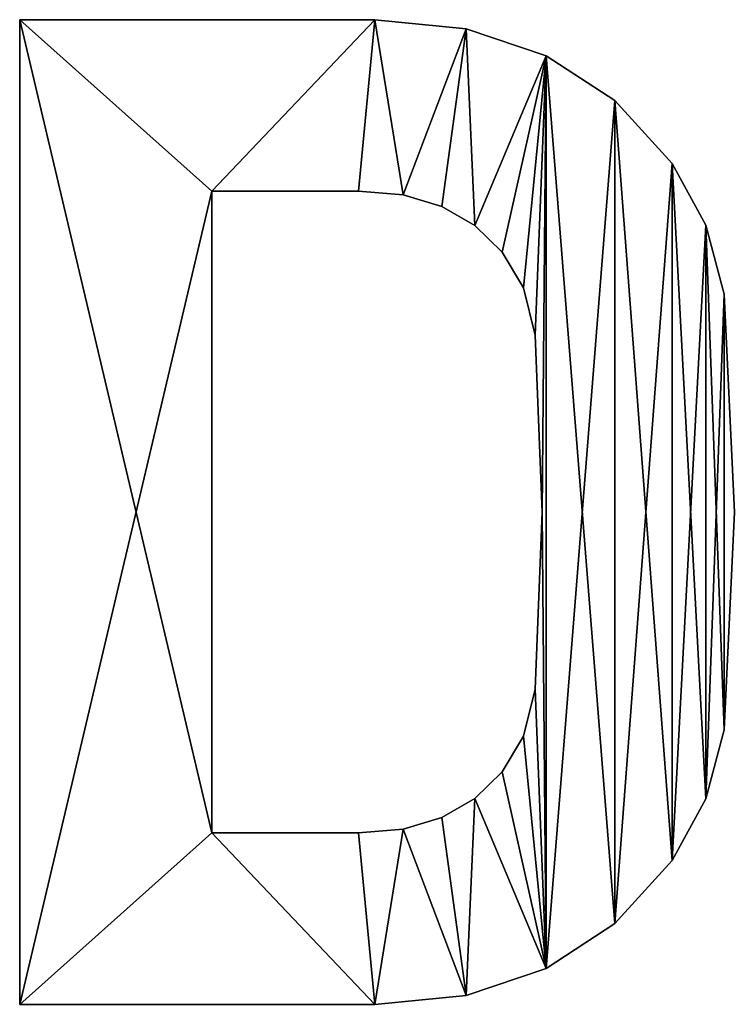
# Model space of a CAD drawing. Extents: x -4074 to 834, y 203 to 1077.
# Drawn here: x -3611 to -3502, y 507 to 657 of the extents above; entities that cross this region are included whole.
import ezdxf

# ---------------------------------------------------------------- set-up
doc = ezdxf.new("R2010")
doc.units = 0
doc.header["$LTSCALE"] = 25.4
doc.layers.get('0').update_dxf_attribs({"color": 13, "linetype": 'CONTINUOUS'})

# ---------------------------------------------------------------- blocks, each defined once
blk = doc.blocks.new('DUO-DUMPSTER_80X')
at = {"color": 0}
for p, q in [((481.27, 40.24), (481.27, 190.26)), ((481.27, 40.24, 1), (481.27, 190.26, 1)), ((481.27, 40.24), (481.27, 190.26)), ((481.27, 40.24, 1), (481.27, 190.26, 1)), ((481.27, 190.26), (481.27, 190.26, 1)), ((481.27, 190.26), (481.27, 190.26, 1)), ((535.42, 190.26), (535.42, 190.26, 1)), ((535.42, 190.26), (535.42, 190.26, 1)), ((549.32, 188.89), (549.32, 188.89, 1)), ((549.32, 188.89), (549.32, 188.89, 1)), ((561.5, 184.78), (561.5, 184.78, 1)), ((561.5, 184.78), (561.5, 184.78, 1)), ((571.97, 177.94), (571.97, 177.94, 1)), ((571.97, 177.94), (571.97, 177.94, 1)), ((580.72, 168.35), (580.72, 168.35, 1)), ((580.72, 168.35), (580.72, 168.35, 1)), ((510.56, 164.13), (510.56, 66.37)), ((510.56, 164.13, 1), (510.56, 66.37, 1)), ((510.56, 164.13), (510.56, 164.13, 1)), ((510.56, 164.13), (510.56, 66.37)), ((510.56, 164.13), (510.56, 164.13, 1)), ((510.56, 164.13, 1), (510.56, 66.37, 1)), ((532.9, 164.13), (532.9, 164.13, 1)), ((532.9, 164.13), (532.9, 164.13, 1)), ((539.72, 163.56), (539.72, 163.56, 1)), ((539.72, 163.56), (539.72, 163.56, 1)), ((545.64, 161.82), (545.64, 161.82, 1)), ((545.64, 161.82), (545.64, 161.82, 1)), ((550.67, 158.92), (550.67, 158.92, 1)), ((550.67, 158.92), (550.67, 158.92, 1)), ((585.86, 158.95), (585.86, 158.95, 1)), ((585.86, 158.95), (585.86, 158.95, 1)), ((554.81, 154.86), (554.81, 154.86, 1)), ((554.81, 154.86), (554.81, 154.86, 1)), ((558.07, 149.39), (558.07, 149.39, 1)), ((558.07, 149.39), (558.07, 149.39, 1)), ((588.63, 148.44), (588.63, 148.44, 1)), ((588.63, 148.44), (588.63, 148.44, 1)), ((559.86, 142.22), (559.86, 142.22, 1)), ((559.86, 142.22), (559.86, 142.22, 1)), ((560.92, 115.25), (560.92, 115.25, 1)), ((560.92, 115.25), (560.92, 115.25, 1)), ((590.21, 115.25), (590.21, 115.25, 1)), ((590.21, 115.25), (590.21, 115.25, 1)), ((559.86, 88.28), (559.86, 88.28, 1)), ((559.86, 88.28), (559.86, 88.28, 1)), ((558.07, 81.12), (558.07, 81.12, 1)), ((558.07, 81.12), (558.07, 81.12, 1)), ((588.63, 82.07), (588.63, 82.07, 1)), ((588.63, 82.07), (588.63, 82.07, 1)), ((554.81, 75.64), (554.81, 75.64, 1)), ((554.81, 75.64), (554.81, 75.64, 1)), ((550.67, 71.59), (550.67, 71.59, 1)), ((550.67, 71.59), (550.67, 71.59, 1)), ((585.86, 71.56), (585.86, 71.56, 1)), ((585.86, 71.56), (585.86, 71.56, 1)), ((545.64, 68.69), (545.64, 68.69, 1)), ((545.64, 68.69), (545.64, 68.69, 1)), ((510.56, 66.37), (510.56, 66.37, 1)), ((510.56, 66.37), (510.56, 66.37, 1)), ((532.9, 66.37), (532.9, 66.37, 1)), ((532.9, 66.37), (532.9, 66.37, 1)), ((539.72, 66.95), (539.72, 66.95, 1)), ((539.72, 66.95), (539.72, 66.95, 1)), ((580.72, 62.16), (580.72, 62.16, 1)), ((580.72, 62.16), (580.72, 62.16, 1)), ((571.97, 52.57), (571.97, 52.57, 1)), ((571.97, 52.57), (571.97, 52.57, 1)), ((561.5, 45.72), (561.5, 45.72, 1)), ((561.5, 45.72), (561.5, 45.72, 1)), ((549.32, 41.61), (549.32, 41.61, 1)), ((549.32, 41.61), (549.32, 41.61, 1)), ((481.27, 40.24), (481.27, 40.24, 1)), ((481.27, 40.24), (481.27, 40.24, 1)), ((535.42, 40.24), (535.42, 40.24, 1)), ((535.42, 40.24), (535.42, 40.24, 1))]:
    blk.add_line(p, q, dxfattribs=at)
mesh = blk.add_polyface(dxfattribs=at)
corners = [(481.27, 190.26), (510.56, 164.13), (481.27, 40.24), (535.42, 190.26), (532.9, 164.13), (539.72, 163.56), (549.32, 188.89), (545.64, 161.82), (550.67, 158.92), (561.5, 184.78), (554.81, 154.86), (558.07, 149.39), (559.86, 142.22), (560.92, 115.25), (510.56, 66.37), (535.42, 40.24), (532.9, 66.37), (539.72, 66.95), (549.32, 41.61), (545.64, 68.69), (550.67, 71.59), (561.5, 45.72), (554.81, 75.64), (558.07, 81.12), (559.86, 88.28), (571.97, 177.94), (571.97, 52.57), (580.72, 168.35), (580.72, 62.16), (585.86, 158.95), (585.86, 71.56), (588.63, 148.44), (588.63, 82.07), (590.21, 115.25)]
mesh.append_faces([[corners[k] for k in face] for face in [(32, 31, 33)]], dxfattribs={"vtx0": -1, "color": 0})
mesh.append_faces([[corners[k] for k in face] for face in [(0, 1, 2), (1, 3, 4), (4, 3, 5), (5, 6, 7), (7, 6, 8), (8, 9, 10), (10, 9, 11), (11, 9, 12), (12, 9, 13), (2, 14, 15), (14, 2, 1), (15, 17, 18), (18, 20, 21), (21, 25, 26), (26, 27, 28), (28, 29, 30), (30, 31, 32)]], dxfattribs={"vtx0": -1, "vtx1": -1, "color": 0})
mesh.append_faces([[corners[k] for k in face] for face in [(21, 13, 9)]], dxfattribs={"vtx0": -1, "vtx1": -1, "vtx2": -1, "color": 0})
mesh.append_faces([[corners[k] for k in face] for face in [(1, 0, 3), (5, 3, 6), (8, 6, 9), (15, 14, 16), (15, 16, 17), (18, 17, 19), (18, 19, 20), (21, 20, 22), (21, 22, 23), (21, 23, 24), (21, 24, 13), (21, 9, 25), (26, 25, 27), (28, 27, 29), (30, 29, 31)]], dxfattribs={"vtx0": -1, "vtx2": -1, "color": 0})
mesh = blk.add_polyface(dxfattribs=at)
corners = [(481.27, 40.24, 1), (510.56, 66.37, 1), (481.27, 190.26, 1), (535.42, 40.24, 1), (532.9, 66.37, 1), (539.72, 66.95, 1), (549.32, 41.61, 1), (545.64, 68.69, 1), (550.67, 71.59, 1), (561.5, 45.72, 1), (554.81, 75.64, 1), (558.07, 81.12, 1), (559.86, 88.28, 1), (560.92, 115.25, 1), (510.56, 164.13, 1), (535.42, 190.26, 1), (532.9, 164.13, 1), (539.72, 163.56, 1), (549.32, 188.89, 1), (545.64, 161.82, 1), (550.67, 158.92, 1), (561.5, 184.78, 1), (554.81, 154.86, 1), (558.07, 149.39, 1), (559.86, 142.22, 1), (571.97, 52.57, 1), (571.97, 177.94, 1), (580.72, 62.16, 1), (580.72, 168.35, 1), (585.86, 71.56, 1), (585.86, 158.95, 1), (588.63, 82.07, 1), (588.63, 148.44, 1), (590.21, 115.25, 1)]
mesh.append_faces([[corners[k] for k in face] for face in [(32, 31, 33)]], dxfattribs={"vtx0": -1, "color": 0})
mesh.append_faces([[corners[k] for k in face] for face in [(0, 1, 2), (1, 3, 4), (4, 3, 5), (5, 6, 7), (7, 6, 8), (8, 9, 10), (10, 9, 11), (11, 9, 12), (12, 9, 13), (2, 14, 15), (14, 2, 1), (15, 17, 18), (18, 20, 21), (21, 25, 26), (26, 27, 28), (28, 29, 30), (30, 31, 32)]], dxfattribs={"vtx0": -1, "vtx1": -1, "color": 0})
mesh.append_faces([[corners[k] for k in face] for face in [(21, 13, 9)]], dxfattribs={"vtx0": -1, "vtx1": -1, "vtx2": -1, "color": 0})
mesh.append_faces([[corners[k] for k in face] for face in [(1, 0, 3), (5, 3, 6), (8, 6, 9), (15, 14, 16), (15, 16, 17), (18, 17, 19), (18, 19, 20), (21, 20, 22), (21, 22, 23), (21, 23, 24), (21, 24, 13), (21, 9, 25), (26, 25, 27), (28, 27, 29), (30, 29, 31)]], dxfattribs={"vtx0": -1, "vtx2": -1, "color": 0})
mesh = blk.add_polyface(dxfattribs=at)
corners = [(481.27, 190.26, 1), (481.27, 40.24), (481.27, 40.24, 1), (481.27, 190.26)]
mesh.append_faces([[corners[k] for k in face] for face in [(0, 1, 2), (1, 0, 3)]], dxfattribs={"vtx0": -1, "color": 0})
mesh = blk.add_polyface(dxfattribs=at)
corners = [(481.27, 190.26, 1), (535.42, 190.26), (481.27, 190.26), (535.42, 190.26, 1)]
mesh.append_faces([[corners[k] for k in face] for face in [(0, 1, 2), (1, 0, 3)]], dxfattribs={"vtx0": -1, "color": 0})
mesh = blk.add_polyface(dxfattribs=at)
corners = [(535.42, 190.26, 1), (549.32, 188.89), (535.42, 190.26), (549.32, 188.89, 1)]
mesh.append_faces([[corners[k] for k in face] for face in [(0, 1, 2), (1, 0, 3)]], dxfattribs={"vtx0": -1, "color": 0})
mesh = blk.add_polyface(dxfattribs=at)
corners = [(549.32, 188.89, 1), (561.5, 184.78), (549.32, 188.89), (561.5, 184.78, 1)]
mesh.append_faces([[corners[k] for k in face] for face in [(0, 1, 2), (1, 0, 3)]], dxfattribs={"vtx0": -1, "color": 0})
mesh = blk.add_polyface(dxfattribs=at)
corners = [(561.5, 184.78, 1), (571.97, 177.94), (561.5, 184.78), (571.97, 177.94, 1)]
mesh.append_faces([[corners[k] for k in face] for face in [(0, 1, 2), (1, 0, 3)]], dxfattribs={"vtx0": -1, "color": 0})
mesh = blk.add_polyface(dxfattribs=at)
corners = [(571.97, 177.94), (580.72, 168.35, 1), (580.72, 168.35), (571.97, 177.94, 1)]
mesh.append_faces([[corners[k] for k in face] for face in [(0, 1, 2), (1, 0, 3)]], dxfattribs={"vtx0": -1, "color": 0})
mesh = blk.add_polyface(dxfattribs=at)
corners = [(580.72, 168.35), (585.86, 158.95, 1), (585.86, 158.95), (580.72, 168.35, 1)]
mesh.append_faces([[corners[k] for k in face] for face in [(0, 1, 2), (1, 0, 3)]], dxfattribs={"vtx0": -1, "color": 0})
mesh = blk.add_polyface(dxfattribs=at)
corners = [(532.9, 164.13, 1), (510.56, 164.13), (532.9, 164.13), (510.56, 164.13, 1)]
mesh.append_faces([[corners[k] for k in face] for face in [(0, 1, 2), (1, 0, 3)]], dxfattribs={"vtx0": -1, "color": 0})
mesh = blk.add_polyface(dxfattribs=at)
corners = [(510.56, 164.13), (510.56, 66.37, 1), (510.56, 66.37), (510.56, 164.13, 1)]
mesh.append_faces([[corners[k] for k in face] for face in [(0, 1, 2), (1, 0, 3)]], dxfattribs={"vtx0": -1, "color": 0})
mesh = blk.add_polyface(dxfattribs=at)
corners = [(539.72, 163.56, 1), (532.9, 164.13), (539.72, 163.56), (532.9, 164.13, 1)]
mesh.append_faces([[corners[k] for k in face] for face in [(0, 1, 2), (1, 0, 3)]], dxfattribs={"vtx0": -1, "color": 0})
mesh = blk.add_polyface(dxfattribs=at)
corners = [(545.64, 161.82, 1), (539.72, 163.56), (545.64, 161.82), (539.72, 163.56, 1)]
mesh.append_faces([[corners[k] for k in face] for face in [(0, 1, 2), (1, 0, 3)]], dxfattribs={"vtx0": -1, "color": 0})
mesh = blk.add_polyface(dxfattribs=at)
corners = [(550.67, 158.92, 1), (545.64, 161.82), (550.67, 158.92), (545.64, 161.82, 1)]
mesh.append_faces([[corners[k] for k in face] for face in [(0, 1, 2), (1, 0, 3)]], dxfattribs={"vtx0": -1, "color": 0})
mesh = blk.add_polyface(dxfattribs=at)
corners = [(554.81, 154.86, 1), (550.67, 158.92), (554.81, 154.86), (550.67, 158.92, 1)]
mesh.append_faces([[corners[k] for k in face] for face in [(0, 1, 2), (1, 0, 3)]], dxfattribs={"vtx0": -1, "color": 0})
mesh = blk.add_polyface(dxfattribs=at)
corners = [(585.86, 158.95), (588.63, 148.44, 1), (588.63, 148.44), (585.86, 158.95, 1)]
mesh.append_faces([[corners[k] for k in face] for face in [(0, 1, 2), (1, 0, 3)]], dxfattribs={"vtx0": -1, "color": 0})
mesh = blk.add_polyface(dxfattribs=at)
corners = [(554.81, 154.86, 1), (558.07, 149.39), (558.07, 149.39, 1), (554.81, 154.86)]
mesh.append_faces([[corners[k] for k in face] for face in [(0, 1, 2), (1, 0, 3)]], dxfattribs={"vtx0": -1, "color": 0})
mesh = blk.add_polyface(dxfattribs=at)
corners = [(558.07, 149.39, 1), (559.86, 142.22), (559.86, 142.22, 1), (558.07, 149.39)]
mesh.append_faces([[corners[k] for k in face] for face in [(0, 1, 2), (1, 0, 3)]], dxfattribs={"vtx0": -1, "color": 0})
mesh = blk.add_polyface(dxfattribs=at)
corners = [(588.63, 148.44), (590.21, 115.25, 1), (590.21, 115.25), (588.63, 148.44, 1)]
mesh.append_faces([[corners[k] for k in face] for face in [(0, 1, 2), (1, 0, 3)]], dxfattribs={"vtx0": -1, "color": 0})
mesh = blk.add_polyface(dxfattribs=at)
corners = [(559.86, 142.22, 1), (560.92, 115.25), (560.92, 115.25, 1), (559.86, 142.22)]
mesh.append_faces([[corners[k] for k in face] for face in [(0, 1, 2), (1, 0, 3)]], dxfattribs={"vtx0": -1, "color": 0})
mesh = blk.add_polyface(dxfattribs=at)
corners = [(560.92, 115.25, 1), (559.86, 88.28), (559.86, 88.28, 1), (560.92, 115.25)]
mesh.append_faces([[corners[k] for k in face] for face in [(0, 1, 2), (1, 0, 3)]], dxfattribs={"vtx0": -1, "color": 0})
mesh = blk.add_polyface(dxfattribs=at)
corners = [(590.21, 115.25), (588.63, 82.07, 1), (588.63, 82.07), (590.21, 115.25, 1)]
mesh.append_faces([[corners[k] for k in face] for face in [(0, 1, 2), (1, 0, 3)]], dxfattribs={"vtx0": -1, "color": 0})
mesh = blk.add_polyface(dxfattribs=at)
corners = [(559.86, 88.28, 1), (558.07, 81.12), (558.07, 81.12, 1), (559.86, 88.28)]
mesh.append_faces([[corners[k] for k in face] for face in [(0, 1, 2), (1, 0, 3)]], dxfattribs={"vtx0": -1, "color": 0})
mesh = blk.add_polyface(dxfattribs=at)
corners = [(558.07, 81.12, 1), (554.81, 75.64), (554.81, 75.64, 1), (558.07, 81.12)]
mesh.append_faces([[corners[k] for k in face] for face in [(0, 1, 2), (1, 0, 3)]], dxfattribs={"vtx0": -1, "color": 0})
mesh = blk.add_polyface(dxfattribs=at)
corners = [(588.63, 82.07), (585.86, 71.56, 1), (585.86, 71.56), (588.63, 82.07, 1)]
mesh.append_faces([[corners[k] for k in face] for face in [(0, 1, 2), (1, 0, 3)]], dxfattribs={"vtx0": -1, "color": 0})
mesh = blk.add_polyface(dxfattribs=at)
corners = [(550.67, 71.59, 1), (554.81, 75.64), (550.67, 71.59), (554.81, 75.64, 1)]
mesh.append_faces([[corners[k] for k in face] for face in [(0, 1, 2), (1, 0, 3)]], dxfattribs={"vtx0": -1, "color": 0})
mesh = blk.add_polyface(dxfattribs=at)
corners = [(545.64, 68.69, 1), (550.67, 71.59), (545.64, 68.69), (550.67, 71.59, 1)]
mesh.append_faces([[corners[k] for k in face] for face in [(0, 1, 2), (1, 0, 3)]], dxfattribs={"vtx0": -1, "color": 0})
mesh = blk.add_polyface(dxfattribs=at)
corners = [(585.86, 71.56), (580.72, 62.16, 1), (580.72, 62.16), (585.86, 71.56, 1)]
mesh.append_faces([[corners[k] for k in face] for face in [(0, 1, 2), (1, 0, 3)]], dxfattribs={"vtx0": -1, "color": 0})
mesh = blk.add_polyface(dxfattribs=at)
corners = [(539.72, 66.95, 1), (545.64, 68.69), (539.72, 66.95), (545.64, 68.69, 1)]
mesh.append_faces([[corners[k] for k in face] for face in [(0, 1, 2), (1, 0, 3)]], dxfattribs={"vtx0": -1, "color": 0})
mesh = blk.add_polyface(dxfattribs=at)
corners = [(510.56, 66.37, 1), (532.9, 66.37), (510.56, 66.37), (532.9, 66.37, 1)]
mesh.append_faces([[corners[k] for k in face] for face in [(0, 1, 2), (1, 0, 3)]], dxfattribs={"vtx0": -1, "color": 0})
mesh = blk.add_polyface(dxfattribs=at)
corners = [(532.9, 66.37, 1), (539.72, 66.95), (532.9, 66.37), (539.72, 66.95, 1)]
mesh.append_faces([[corners[k] for k in face] for face in [(0, 1, 2), (1, 0, 3)]], dxfattribs={"vtx0": -1, "color": 0})
mesh = blk.add_polyface(dxfattribs=at)
corners = [(580.72, 62.16), (571.97, 52.57, 1), (571.97, 52.57), (580.72, 62.16, 1)]
mesh.append_faces([[corners[k] for k in face] for face in [(0, 1, 2), (1, 0, 3)]], dxfattribs={"vtx0": -1, "color": 0})
mesh = blk.add_polyface(dxfattribs=at)
corners = [(571.97, 52.57, 1), (561.5, 45.72), (571.97, 52.57), (561.5, 45.72, 1)]
mesh.append_faces([[corners[k] for k in face] for face in [(0, 1, 2), (1, 0, 3)]], dxfattribs={"vtx0": -1, "color": 0})
mesh = blk.add_polyface(dxfattribs=at)
corners = [(561.5, 45.72, 1), (549.32, 41.61), (561.5, 45.72), (549.32, 41.61, 1)]
mesh.append_faces([[corners[k] for k in face] for face in [(0, 1, 2), (1, 0, 3)]], dxfattribs={"vtx0": -1, "color": 0})
mesh = blk.add_polyface(dxfattribs=at)
corners = [(549.32, 41.61, 1), (535.42, 40.24), (549.32, 41.61), (535.42, 40.24, 1)]
mesh.append_faces([[corners[k] for k in face] for face in [(0, 1, 2), (1, 0, 3)]], dxfattribs={"vtx0": -1, "color": 0})
mesh = blk.add_polyface(dxfattribs=at)
corners = [(535.42, 40.24, 1), (481.27, 40.24), (535.42, 40.24), (481.27, 40.24, 1)]
mesh.append_faces([[corners[k] for k in face] for face in [(0, 1, 2), (1, 0, 3)]], dxfattribs={"vtx0": -1, "color": 0})

msp = doc.modelspace()

# ---------------------------------------------------------------- block references
at = {"color": 0}
msp.add_blockref('DUO-DUMPSTER_80X', (-4091.92, 466.46), dxfattribs=at)

doc.saveas('drawing.dxf')
